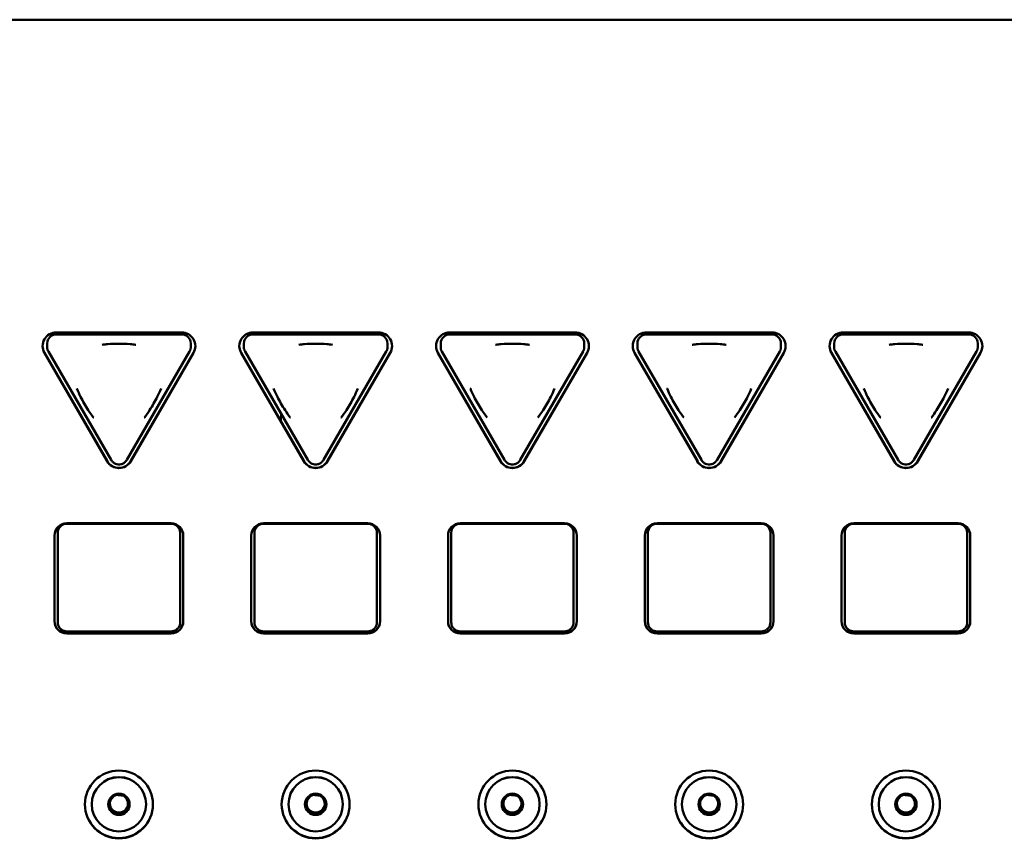
# Model space of a CAD drawing. Units: millimetres. Extents: x 0 to 2970, y 0 to 2100.
# Drawn here: x 781 to 890, y 1502 to 1592 of the extents above; entities that cross this region are included whole.
import ezdxf

# ---------------------------------------------------------------- set-up
doc = ezdxf.new("R2010")
doc.units = ezdxf.units.MM
doc.header["$LTSCALE"] = 5
doc.layers.add('Visible (ISO)', color=7, linetype='Continuous', lineweight=50)

msp = doc.modelspace()

# ---------------------------------------------------------------- linework, layer by layer
at = {"layer": 'Visible (ISO)'}
for p, q in [((126.97, 1592.14), (1077.97, 1592.14)), ((785.46, 1557.63), (799.29, 1557.63)), ((785.46, 1557.42), (799.29, 1557.42)), ((807.16, 1557.63), (820.99, 1557.63)), ((807.16, 1557.42), (820.99, 1557.42)), ((828.86, 1557.63), (842.69, 1557.63)), ((828.86, 1557.42), (842.69, 1557.42)), ((850.56, 1557.63), (864.39, 1557.63)), ((850.56, 1557.42), (864.39, 1557.42)), ((872.26, 1557.63), (886.09, 1557.63)), ((872.26, 1557.42), (886.09, 1557.42)), ((784.46, 1556.42), (784.46, 1556.02)), ((800.29, 1556.42), (800.29, 1556.02)), ((806.16, 1556.42), (806.16, 1556.02)), ((821.99, 1556.42), (821.99, 1556.02)), ((827.86, 1556.42), (827.86, 1556.02)), ((843.69, 1556.42), (843.69, 1556.02)), ((849.56, 1556.42), (849.56, 1556.02)), ((865.39, 1556.42), (865.39, 1556.02)), ((871.26, 1556.42), (871.26, 1556.02)), ((887.09, 1556.42), (887.09, 1556.02)), ((784.15, 1555.4), (791.07, 1543.45)), ((791.07, 1543.45), (784.15, 1555.4)), ((784.15, 1555.4), (791.07, 1543.45)), ((791.07, 1543.42), (784.15, 1555.37)), ((784.59, 1555.52), (791.51, 1543.56)), ((793.24, 1543.56), (800.16, 1555.52)), ((793.68, 1543.45), (800.6, 1555.4)), ((800.6, 1555.4), (793.68, 1543.45)), ((793.68, 1543.45), (800.6, 1555.4)), ((800.6, 1555.37), (793.68, 1543.42)), ((805.85, 1555.4), (812.77, 1543.45)), ((812.77, 1543.45), (805.85, 1555.4)), ((805.85, 1555.4), (812.77, 1543.45)), ((812.77, 1543.42), (805.85, 1555.37)), ((806.29, 1555.52), (813.21, 1543.56)), ((814.94, 1543.56), (821.86, 1555.52)), ((815.38, 1543.45), (822.3, 1555.4)), ((822.3, 1555.4), (815.38, 1543.45)), ((815.38, 1543.45), (822.3, 1555.4)), ((822.3, 1555.37), (815.38, 1543.42)), ((827.55, 1555.4), (834.47, 1543.45)), ((834.47, 1543.45), (827.55, 1555.4)), ((827.55, 1555.4), (834.47, 1543.45)), ((834.47, 1543.42), (827.55, 1555.37)), ((827.99, 1555.52), (834.91, 1543.56)), ((836.64, 1543.56), (843.56, 1555.52)), ((837.08, 1543.45), (844, 1555.4)), ((844, 1555.4), (837.08, 1543.45)), ((837.08, 1543.45), (844, 1555.4)), ((844, 1555.37), (837.08, 1543.42)), ((849.25, 1555.4), (856.17, 1543.45)), ((856.17, 1543.45), (849.25, 1555.4)), ((849.25, 1555.4), (856.17, 1543.45)), ((856.17, 1543.42), (849.25, 1555.37)), ((849.69, 1555.52), (856.61, 1543.56)), ((858.34, 1543.56), (865.26, 1555.52)), ((858.78, 1543.45), (865.7, 1555.4)), ((865.7, 1555.4), (858.78, 1543.45)), ((858.78, 1543.45), (865.7, 1555.4)), ((865.7, 1555.37), (858.78, 1543.42)), ((870.95, 1555.4), (877.87, 1543.45)), ((877.87, 1543.45), (870.95, 1555.4)), ((870.95, 1555.4), (877.87, 1543.45)), ((877.87, 1543.42), (870.95, 1555.37)), ((871.39, 1555.52), (878.31, 1543.56)), ((880.04, 1543.56), (886.96, 1555.52)), ((880.48, 1543.45), (887.4, 1555.4)), ((887.4, 1555.4), (880.48, 1543.45)), ((880.48, 1543.45), (887.4, 1555.4)), ((887.4, 1555.37), (880.48, 1543.42)), ((786.62, 1536.58), (798.12, 1536.58)), ((786.62, 1536.53), (798.12, 1536.53)), ((808.32, 1536.58), (819.82, 1536.58)), ((808.32, 1536.53), (819.82, 1536.53)), ((809.78, 1536.53), (809.78, 1536.58)), ((830.02, 1536.58), (841.52, 1536.58)), ((830.02, 1536.53), (841.52, 1536.53)), ((851.72, 1536.58), (863.22, 1536.58)), ((851.72, 1536.53), (863.22, 1536.53)), ((873.42, 1536.58), (884.92, 1536.58)), ((873.42, 1536.53), (884.92, 1536.53)), ((785.27, 1525.76), (785.27, 1535.23)), ((785.62, 1535.53), (785.62, 1535.12)), ((785.62, 1535.12), (785.62, 1534.7)), ((785.62, 1534.7), (785.62, 1526.07)), ((799.12, 1535.12), (799.12, 1535.53)), ((799.12, 1534.7), (799.12, 1535.12)), ((799.12, 1526.07), (799.12, 1534.7)), ((799.47, 1535.23), (799.47, 1525.76)), ((806.97, 1525.76), (806.97, 1535.23)), ((807.32, 1535.53), (807.32, 1535.12)), ((807.32, 1535.12), (807.32, 1534.7)), ((807.32, 1534.7), (807.32, 1526.07)), ((820.82, 1535.12), (820.82, 1535.53)), ((820.82, 1534.7), (820.82, 1535.12)), ((820.82, 1526.07), (820.82, 1534.7)), ((821.17, 1535.23), (821.17, 1525.76)), ((828.67, 1525.76), (828.67, 1535.23)), ((829.02, 1535.53), (829.02, 1535.12)), ((829.02, 1535.12), (829.02, 1534.7)), ((829.02, 1534.7), (829.02, 1526.07)), ((842.52, 1535.12), (842.52, 1535.53)), ((842.52, 1534.7), (842.52, 1535.12)), ((842.52, 1526.07), (842.52, 1534.7)), ((842.87, 1535.23), (842.87, 1525.76)), ((850.37, 1525.76), (850.37, 1535.23)), ((850.72, 1535.53), (850.72, 1535.12)), ((850.72, 1535.12), (850.72, 1534.7)), ((850.72, 1534.7), (850.72, 1526.07)), ((864.22, 1535.12), (864.22, 1535.53)), ((864.22, 1534.7), (864.22, 1535.12)), ((864.22, 1526.07), (864.22, 1534.7)), ((864.57, 1535.23), (864.57, 1525.76)), ((872.07, 1525.76), (872.07, 1535.23)), ((872.42, 1535.53), (872.42, 1535.12)), ((872.42, 1535.12), (872.42, 1534.7)), ((872.42, 1534.7), (872.42, 1526.07)), ((885.92, 1535.12), (885.92, 1535.53)), ((885.92, 1534.7), (885.92, 1535.12)), ((885.92, 1526.07), (885.92, 1534.7)), ((886.27, 1535.23), (886.27, 1525.76)), ((785.62, 1526.07), (785.62, 1525.65)), ((799.12, 1525.65), (799.12, 1526.07)), ((807.32, 1526.07), (807.32, 1525.65)), ((820.82, 1525.65), (820.82, 1526.07)), ((829.02, 1526.07), (829.02, 1525.65)), ((842.52, 1525.65), (842.52, 1526.07)), ((850.72, 1526.07), (850.72, 1525.65)), ((864.22, 1525.65), (864.22, 1526.07)), ((872.42, 1526.07), (872.42, 1525.65)), ((885.92, 1525.65), (885.92, 1526.07)), ((798.12, 1524.65), (786.62, 1524.65)), ((786.62, 1524.44), (798.12, 1524.44)), ((786.62, 1524.43), (798.12, 1524.43)), ((798.12, 1524.43), (786.62, 1524.43)), ((798.12, 1524.41), (786.62, 1524.41)), ((819.82, 1524.65), (808.32, 1524.65)), ((808.32, 1524.44), (819.82, 1524.44)), ((808.32, 1524.43), (819.82, 1524.43)), ((819.82, 1524.43), (808.32, 1524.43)), ((819.82, 1524.41), (808.32, 1524.41)), ((841.52, 1524.65), (830.02, 1524.65)), ((830.02, 1524.44), (841.52, 1524.44)), ((830.02, 1524.43), (841.52, 1524.43)), ((841.52, 1524.43), (830.02, 1524.43)), ((841.52, 1524.41), (830.02, 1524.41)), ((863.22, 1524.65), (851.72, 1524.65)), ((851.72, 1524.44), (863.22, 1524.44)), ((851.72, 1524.43), (863.22, 1524.43)), ((863.22, 1524.43), (851.72, 1524.43)), ((863.22, 1524.41), (851.72, 1524.41)), ((884.92, 1524.65), (873.42, 1524.65)), ((873.42, 1524.44), (884.92, 1524.44)), ((873.42, 1524.43), (884.92, 1524.43)), ((884.92, 1524.43), (873.42, 1524.43)), ((884.92, 1524.41), (873.42, 1524.41)), ((789.37, 1505.57), (789.37, 1505.58)), ((791.25, 1505.74), (791.45, 1505.26)), ((791.45, 1505.26), (791.67, 1504.73)), ((793.17, 1505.05), (793.5, 1505.48)), ((795.37, 1505.57), (795.37, 1505.58)), ((811.07, 1505.57), (811.07, 1505.58)), ((812.95, 1505.74), (813.15, 1505.26)), ((813.15, 1505.26), (813.37, 1504.73)), ((814.87, 1505.05), (815.2, 1505.48)), ((817.07, 1505.57), (817.07, 1505.58)), ((832.77, 1505.57), (832.77, 1505.58)), ((834.65, 1505.74), (834.85, 1505.26)), ((834.85, 1505.26), (835.07, 1504.73)), ((836.57, 1505.05), (836.9, 1505.48)), ((838.77, 1505.57), (838.77, 1505.58)), ((854.47, 1505.57), (854.47, 1505.58)), ((856.35, 1505.74), (856.55, 1505.26)), ((856.55, 1505.26), (856.77, 1504.73)), ((858.27, 1505.05), (858.6, 1505.48)), ((860.47, 1505.57), (860.47, 1505.58)), ((876.17, 1505.57), (876.17, 1505.58)), ((878.05, 1505.74), (878.25, 1505.26)), ((878.25, 1505.26), (878.47, 1504.73)), ((879.97, 1505.05), (880.3, 1505.48)), ((882.17, 1505.57), (882.17, 1505.58)), ((791.67, 1504.73), (792.25, 1504.66)), ((791.67, 1504.65), (791.67, 1504.73)), ((792.25, 1504.66), (792.82, 1504.59)), ((792.82, 1504.59), (793.17, 1505.05)), ((792.82, 1504.51), (792.82, 1504.59)), ((813.37, 1504.73), (813.95, 1504.66)), ((813.37, 1504.65), (813.37, 1504.73)), ((813.95, 1504.66), (814.52, 1504.59)), ((814.52, 1504.59), (814.87, 1505.05)), ((814.52, 1504.51), (814.52, 1504.59)), ((835.07, 1504.73), (835.65, 1504.66)), ((835.07, 1504.65), (835.07, 1504.73)), ((835.65, 1504.66), (836.22, 1504.59)), ((836.22, 1504.59), (836.57, 1505.05)), ((836.22, 1504.51), (836.22, 1504.59)), ((856.77, 1504.73), (857.35, 1504.66)), ((856.77, 1504.65), (856.77, 1504.73)), ((857.35, 1504.66), (857.92, 1504.59)), ((857.92, 1504.59), (858.27, 1505.05)), ((857.92, 1504.51), (857.92, 1504.59)), ((878.47, 1504.73), (879.05, 1504.66)), ((878.47, 1504.65), (878.47, 1504.73)), ((879.05, 1504.66), (879.62, 1504.59)), ((879.62, 1504.59), (879.97, 1505.05)), ((879.62, 1504.51), (879.62, 1504.59))]:
    msp.add_line(p, q, dxfattribs=at)
for centre, major_axis, start_param, end_param in [((785.46, 1556.13), (-1.51, 0), 4.712389, 6.806784), ((785.46, 1556.42), (-1, 0), 4.712389, 6.283185), ((792.37, 1552.67), (4.88, 0), 1.349698, 1.791895), ((792.37, 1552.63), (4.88, 0), 1.393157, 1.748436), ((792.37, 1552.59), (-4.88, 0), 4.592902, 4.831876), ((799.29, 1556.13), (1.51, 0), 5.759587, 7.853982), ((799.29, 1556.42), (1, 0), 0, 1.570796), ((807.16, 1556.13), (-1.51, 0), 4.712389, 6.806784), ((807.16, 1556.42), (-1, 0), 4.712389, 6.283185), ((814.07, 1552.67), (4.88, 0), 1.349698, 1.791895), ((814.07, 1552.63), (4.88, 0), 1.393157, 1.748436), ((814.07, 1552.59), (-4.88, 0), 4.592902, 4.831876), ((820.99, 1556.13), (1.51, 0), 5.759587, 7.853982), ((820.99, 1556.42), (1, 0), 0, 1.570796), ((828.86, 1556.13), (-1.51, 0), 4.712389, 6.806784), ((828.86, 1556.42), (-1, 0), 4.712389, 6.283185), ((835.77, 1552.67), (4.88, 0), 1.349698, 1.791895), ((835.77, 1552.63), (4.88, 0), 1.393157, 1.748436), ((835.77, 1552.59), (-4.88, 0), 4.592902, 4.831876), ((842.69, 1556.13), (1.51, 0), 5.759587, 7.853982), ((842.69, 1556.42), (1, 0), 0, 1.570796), ((850.56, 1556.13), (-1.51, 0), 4.712389, 6.806784), ((850.56, 1556.42), (-1, 0), 4.712389, 6.283185), ((857.47, 1552.67), (4.88, 0), 1.349698, 1.791895), ((857.47, 1552.63), (4.88, 0), 1.393157, 1.748436), ((857.47, 1552.59), (-4.88, 0), 4.592902, 4.831876), ((864.39, 1556.13), (1.51, 0), 5.759587, 7.853982), ((864.39, 1556.42), (1, 0), 0, 1.570796), ((872.26, 1556.13), (-1.51, 0), 4.712389, 6.806784), ((872.26, 1556.42), (-1, 0), 4.712389, 6.283185), ((879.17, 1552.67), (4.88, 0), 1.349698, 1.791895), ((879.17, 1552.63), (4.88, 0), 1.393157, 1.748436), ((879.17, 1552.59), (-4.88, 0), 4.592902, 4.831876), ((886.09, 1556.13), (1.51, 0), 5.759587, 7.853982), ((886.09, 1556.42), (1, 0), 0, 1.570796), ((785.46, 1556.15), (-1.51, 0), 0.008706, 0.523599), ((785.46, 1556.15), (-1.51, 0), 0.008706, 0.523599), ((785.46, 1556.15), (-1.51, 0), 0.008938, 0.523599), ((799.29, 1556.15), (1.51, 0), 5.759587, 6.274479), ((799.29, 1556.15), (1.51, 0), 5.759587, 6.274479), ((799.29, 1556.15), (1.51, 0), 5.759587, 6.274247), ((807.16, 1556.15), (-1.51, 0), 0.008706, 0.523599), ((807.16, 1556.15), (-1.51, 0), 0.008706, 0.523599), ((807.16, 1556.15), (-1.51, 0), 0.008938, 0.523599), ((820.99, 1556.15), (1.51, 0), 5.759587, 6.274479), ((820.99, 1556.15), (1.51, 0), 5.759587, 6.274479), ((820.99, 1556.15), (1.51, 0), 5.759587, 6.274247), ((828.86, 1556.15), (-1.51, 0), 0.008706, 0.523599), ((828.86, 1556.15), (-1.51, 0), 0.008706, 0.523599), ((828.86, 1556.15), (-1.51, 0), 0.008938, 0.523599), ((842.69, 1556.15), (1.51, 0), 5.759587, 6.274479), ((842.69, 1556.15), (1.51, 0), 5.759587, 6.274479), ((842.69, 1556.15), (1.51, 0), 5.759587, 6.274247), ((850.56, 1556.15), (-1.51, 0), 0.008706, 0.523599), ((850.56, 1556.15), (-1.51, 0), 0.008706, 0.523599), ((850.56, 1556.15), (-1.51, 0), 0.008938, 0.523599), ((864.39, 1556.15), (1.51, 0), 5.759587, 6.274479), ((864.39, 1556.15), (1.51, 0), 5.759587, 6.274479), ((864.39, 1556.15), (1.51, 0), 5.759587, 6.274247), ((872.26, 1556.15), (-1.51, 0), 0.008706, 0.523599), ((872.26, 1556.15), (-1.51, 0), 0.008706, 0.523599), ((872.26, 1556.15), (-1.51, 0), 0.008938, 0.523599), ((886.09, 1556.15), (1.51, 0), 5.759587, 6.274479), ((886.09, 1556.15), (1.51, 0), 5.759587, 6.274479), ((886.09, 1556.15), (1.51, 0), 5.759587, 6.274247), ((792.37, 1544.2), (1.51, 0), 3.665191, 5.759587), ((792.37, 1544.2), (-1.51, 0), 0.523599, 2.617994), ((792.37, 1544.2), (1.51, 0), 3.665191, 5.759587), ((792.37, 1544.17), (-1.51, 0), 0.523599, 2.617994), ((814.07, 1544.2), (1.51, 0), 3.665191, 5.759587), ((814.07, 1544.2), (-1.51, 0), 0.523599, 2.617994), ((814.07, 1544.2), (1.51, 0), 3.665191, 5.759587), ((814.07, 1544.17), (-1.51, 0), 0.523599, 2.617994), ((835.77, 1544.2), (1.51, 0), 3.665191, 5.759587), ((835.77, 1544.2), (-1.51, 0), 0.523599, 2.617994), ((835.77, 1544.2), (1.51, 0), 3.665191, 5.759587), ((835.77, 1544.17), (-1.51, 0), 0.523599, 2.617994), ((857.47, 1544.2), (1.51, 0), 3.665191, 5.759587), ((857.47, 1544.2), (-1.51, 0), 0.523599, 2.617994), ((857.47, 1544.2), (1.51, 0), 3.665191, 5.759587), ((857.47, 1544.17), (-1.51, 0), 0.523599, 2.617994), ((879.17, 1544.2), (1.51, 0), 3.665191, 5.759587), ((879.17, 1544.2), (-1.51, 0), 0.523599, 2.617994), ((879.17, 1544.2), (1.51, 0), 3.665191, 5.759587), ((879.17, 1544.17), (-1.51, 0), 0.523599, 2.617994), ((786.62, 1535.23), (-1.35, 0), 4.712389, 6.283185), ((786.62, 1535.53), (-1, 0), 4.712389, 6.283185), ((798.12, 1535.23), (1.35, 0), 0, 1.570796), ((798.12, 1535.53), (1, 0), 0, 1.570796), ((808.32, 1535.23), (-1.35, 0), 4.712389, 6.283185), ((808.32, 1535.53), (-1, 0), 4.712389, 6.283185), ((819.82, 1535.23), (1.35, 0), 0, 1.570796), ((819.82, 1535.53), (1, 0), 0, 1.570796), ((830.02, 1535.23), (-1.35, 0), 4.712389, 6.283185), ((830.02, 1535.53), (-1, 0), 4.712389, 6.283185), ((841.52, 1535.23), (1.35, 0), 0, 1.570796), ((841.52, 1535.53), (1, 0), 0, 1.570796), ((851.72, 1535.23), (-1.35, 0), 4.712389, 6.283185), ((851.72, 1535.53), (-1, 0), 4.712389, 6.283185), ((863.22, 1535.23), (1.35, 0), 0, 1.570796), ((863.22, 1535.53), (1, 0), 0, 1.570796), ((873.42, 1535.23), (-1.35, 0), 4.712389, 6.283185), ((873.42, 1535.53), (-1, 0), 4.712389, 6.283185), ((884.92, 1535.23), (1.35, 0), 0, 1.570796), ((884.92, 1535.53), (1, 0), 0, 1.570796), ((786.62, 1525.78), (-1.35, 0), 0, 1.570796), ((786.62, 1525.78), (-1.35, 0), 0, 1.570796), ((786.62, 1525.78), (-1.35, 0), 0, 1.570796), ((786.62, 1525.76), (-1.35, 0), 0, 1.570796), ((798.12, 1525.78), (1.35, 0), 4.712389, 6.283185), ((798.12, 1525.78), (1.35, 0), 4.712389, 6.283185), ((798.12, 1525.78), (1.35, 0), 4.712389, 6.283185), ((798.12, 1525.76), (1.35, 0), 4.712389, 6.283185), ((808.32, 1525.78), (-1.35, 0), 0, 1.570796), ((808.32, 1525.78), (-1.35, 0), 0, 1.570796), ((808.32, 1525.78), (-1.35, 0), 0, 1.570796), ((808.32, 1525.76), (-1.35, 0), 0, 1.570796), ((819.82, 1525.78), (1.35, 0), 4.712389, 6.283185), ((819.82, 1525.78), (1.35, 0), 4.712389, 6.283185), ((819.82, 1525.78), (1.35, 0), 4.712389, 6.283185), ((819.82, 1525.76), (1.35, 0), 4.712389, 6.283185), ((830.02, 1525.78), (-1.35, 0), 0, 1.570796), ((830.02, 1525.78), (-1.35, 0), 0, 1.570796), ((830.02, 1525.78), (-1.35, 0), 0, 1.570796), ((830.02, 1525.76), (-1.35, 0), 0, 1.570796), ((841.52, 1525.78), (1.35, 0), 4.712389, 6.283185), ((841.52, 1525.78), (1.35, 0), 4.712389, 6.283185), ((841.52, 1525.78), (1.35, 0), 4.712389, 6.283185), ((841.52, 1525.76), (1.35, 0), 4.712389, 6.283185), ((851.72, 1525.78), (-1.35, 0), 0, 1.570796), ((851.72, 1525.78), (-1.35, 0), 0, 1.570796), ((851.72, 1525.78), (-1.35, 0), 0, 1.570796), ((851.72, 1525.76), (-1.35, 0), 0, 1.570796), ((863.22, 1525.78), (1.35, 0), 4.712389, 6.283185), ((863.22, 1525.78), (1.35, 0), 4.712389, 6.283185), ((863.22, 1525.78), (1.35, 0), 4.712389, 6.283185), ((863.22, 1525.76), (1.35, 0), 4.712389, 6.283185), ((873.42, 1525.78), (-1.35, 0), 0, 1.570796), ((873.42, 1525.78), (-1.35, 0), 0, 1.570796), ((873.42, 1525.78), (-1.35, 0), 0, 1.570796), ((873.42, 1525.76), (-1.35, 0), 0, 1.570796), ((884.92, 1525.78), (1.35, 0), 4.712389, 6.283185), ((884.92, 1525.78), (1.35, 0), 4.712389, 6.283185), ((884.92, 1525.78), (1.35, 0), 4.712389, 6.283185), ((884.92, 1525.76), (1.35, 0), 4.712389, 6.283185), ((792.37, 1505.58), (-3, 0), 3.141593, 6.283185), ((814.07, 1505.58), (-3, 0), 3.141593, 6.283185), ((835.77, 1505.58), (-3, 0), 3.141593, 6.283185), ((857.47, 1505.58), (-3, 0), 3.141593, 6.283185), ((879.17, 1505.58), (-3, 0), 3.141593, 6.283185), ((792.37, 1505.65), (1, 0), 1.828383, 2.19544), ((792.37, 1505.65), (1, 0), 0.633407, 1.06308), ((814.07, 1505.65), (1, 0), 1.828383, 2.19544), ((814.07, 1505.65), (1, 0), 0.633407, 1.06308), ((835.77, 1505.65), (1, 0), 1.828383, 2.19544), ((835.77, 1505.65), (1, 0), 0.633407, 1.06308), ((857.47, 1505.65), (1, 0), 1.828383, 2.19544), ((857.47, 1505.65), (1, 0), 0.633407, 1.06308), ((879.17, 1505.65), (1, 0), 1.828383, 2.19544), ((879.17, 1505.65), (1, 0), 0.633407, 1.06308), ((792.37, 1505.58), (-3.75, 0), 0.003496, 3.138096), ((792.37, 1505.58), (-3.75, 0), 0.00359, 3.138003), ((792.37, 1505.58), (3.75, 0), 3.145089, 6.279689), ((792.37, 1505.65), (-1, 0), 5.925948, 6.681087), ((792.37, 1505.65), (-1, 0), 0.397902, 1.445099), ((792.37, 1505.65), (1, 0), 5.63389, 6.449095), ((814.07, 1505.58), (-3.75, 0), 0.003496, 3.138096), ((814.07, 1505.58), (-3.75, 0), 0.00359, 3.138003), ((814.07, 1505.58), (3.75, 0), 3.145089, 6.279689), ((814.07, 1505.65), (-1, 0), 5.925948, 6.681087), ((814.07, 1505.65), (-1, 0), 0.397902, 1.445099), ((814.07, 1505.65), (1, 0), 5.63389, 6.449095), ((835.77, 1505.58), (-3.75, 0), 0.003496, 3.138096), ((835.77, 1505.58), (-3.75, 0), 0.00359, 3.138003), ((835.77, 1505.58), (3.75, 0), 3.145089, 6.279689), ((835.77, 1505.65), (-1, 0), 5.925948, 6.681087), ((835.77, 1505.65), (-1, 0), 0.397902, 1.445099), ((835.77, 1505.65), (1, 0), 5.63389, 6.449095), ((857.47, 1505.58), (-3.75, 0), 0.003496, 3.138096), ((857.47, 1505.58), (-3.75, 0), 0.00359, 3.138003), ((857.47, 1505.58), (3.75, 0), 3.145089, 6.279689), ((857.47, 1505.65), (-1, 0), 5.925948, 6.681087), ((857.47, 1505.65), (-1, 0), 0.397902, 1.445099), ((857.47, 1505.65), (1, 0), 5.63389, 6.449095), ((879.17, 1505.58), (-3.75, 0), 0.003496, 3.138096), ((879.17, 1505.58), (-3.75, 0), 0.00359, 3.138003), ((879.17, 1505.58), (3.75, 0), 3.145089, 6.279689), ((879.17, 1505.65), (-1, 0), 5.925948, 6.681087), ((879.17, 1505.65), (-1, 0), 0.397902, 1.445099), ((879.17, 1505.65), (1, 0), 5.63389, 6.449095), ((792.37, 1505.65), (-1, 0), 1.445099, 2.492297), ((814.07, 1505.65), (-1, 0), 1.445099, 2.492297), ((835.77, 1505.65), (-1, 0), 1.445099, 2.492297), ((857.47, 1505.65), (-1, 0), 1.445099, 2.492297), ((879.17, 1505.65), (-1, 0), 1.445099, 2.492297)]:
    msp.add_ellipse(centre, major_axis=major_axis, ratio=0.997564, start_param=start_param, end_param=end_param, dxfattribs=at)
for centre, major_axis in [((792.37, 1505.55), (-3.75, 0)), ((792.37, 1505.57), (3, 0)), ((814.07, 1505.55), (-3.75, 0)), ((814.07, 1505.57), (3, 0)), ((835.77, 1505.55), (-3.75, 0)), ((835.77, 1505.57), (3, 0)), ((857.47, 1505.55), (-3.75, 0)), ((857.47, 1505.57), (3, 0)), ((879.17, 1505.55), (-3.75, 0)), ((879.17, 1505.57), (3, 0)), ((792.37, 1505.57), (1.18, 0)), ((814.07, 1505.57), (1.18, 0)), ((835.77, 1505.57), (1.18, 0)), ((857.47, 1505.57), (1.18, 0)), ((879.17, 1505.57), (1.18, 0))]:
    msp.add_ellipse(centre, major_axis=major_axis, ratio=0.997564, dxfattribs=at)
for points in [[(810.61, 1557.42), (810.62, 1557.49), (810.62, 1557.56), (810.62, 1557.63)], [(810.23, 1547.83), (810.24, 1548.11), (810.25, 1548.38), (810.26, 1548.65)], [(809.3, 1524.44), (809.3, 1524.51), (809.3, 1524.58), (809.31, 1524.65)]]:
    msp.add_open_spline(points, degree=3, dxfattribs=at)
for points, knots in [([(794.24, 1556.27), (794.23, 1556.27), (794.22, 1556.27), (794.01, 1556.3), (793.8, 1556.32), (793.19, 1556.37), (792.78, 1556.39), (791.96, 1556.39), (791.55, 1556.37), (790.94, 1556.32), (790.74, 1556.3), (790.52, 1556.27), (790.52, 1556.27), (790.51, 1556.27)], [-0.0021172, -0.0021172, -0.0021172, -0.0021172, 0, 0, 0.0620756, 0.0620756, 0.1843752, 0.1843752, 0.3066749, 0.3066749, 0.3687505, 0.3687505, 0.3708677, 0.3708677, 0.3708677, 0.3708677]), ([(815.94, 1556.27), (815.93, 1556.27), (815.92, 1556.27), (815.71, 1556.3), (815.5, 1556.32), (814.89, 1556.37), (814.48, 1556.39), (813.66, 1556.39), (813.25, 1556.37), (812.64, 1556.32), (812.44, 1556.3), (812.22, 1556.27), (812.22, 1556.27), (812.21, 1556.27)], [-0.0021172, -0.0021172, -0.0021172, -0.0021172, 0, 0, 0.0620756, 0.0620756, 0.1843752, 0.1843752, 0.3066749, 0.3066749, 0.3687505, 0.3687505, 0.3708677, 0.3708677, 0.3708677, 0.3708677]), ([(837.64, 1556.27), (837.63, 1556.27), (837.62, 1556.27), (837.41, 1556.3), (837.2, 1556.32), (836.59, 1556.37), (836.18, 1556.39), (835.36, 1556.39), (834.95, 1556.37), (834.34, 1556.32), (834.14, 1556.3), (833.92, 1556.27), (833.92, 1556.27), (833.91, 1556.27)], [-0.0021172, -0.0021172, -0.0021172, -0.0021172, 0, 0, 0.0620756, 0.0620756, 0.1843752, 0.1843752, 0.3066749, 0.3066749, 0.3687505, 0.3687505, 0.3708677, 0.3708677, 0.3708677, 0.3708677]), ([(859.34, 1556.27), (859.33, 1556.27), (859.32, 1556.27), (859.11, 1556.3), (858.9, 1556.32), (858.29, 1556.37), (857.88, 1556.39), (857.06, 1556.39), (856.65, 1556.37), (856.04, 1556.32), (855.84, 1556.3), (855.62, 1556.27), (855.62, 1556.27), (855.61, 1556.27)], [-0.0021172, -0.0021172, -0.0021172, -0.0021172, 0, 0, 0.0620756, 0.0620756, 0.1843752, 0.1843752, 0.3066749, 0.3066749, 0.3687505, 0.3687505, 0.3708677, 0.3708677, 0.3708677, 0.3708677]), ([(881.04, 1556.27), (881.03, 1556.27), (881.02, 1556.27), (880.81, 1556.3), (880.6, 1556.32), (879.99, 1556.37), (879.58, 1556.39), (878.76, 1556.39), (878.35, 1556.37), (877.74, 1556.32), (877.54, 1556.3), (877.32, 1556.27), (877.32, 1556.27), (877.31, 1556.27)], [-0.0021172, -0.0021172, -0.0021172, -0.0021172, 0, 0, 0.0620756, 0.0620756, 0.1843752, 0.1843752, 0.3066749, 0.3066749, 0.3687505, 0.3687505, 0.3708677, 0.3708677, 0.3708677, 0.3708677]), ([(784.46, 1556.02), (784.46, 1555.98), (784.46, 1555.95), (784.46, 1555.88), (784.47, 1555.84), (784.48, 1555.77), (784.49, 1555.74), (784.52, 1555.67), (784.53, 1555.64), (784.56, 1555.58), (784.57, 1555.55), (784.59, 1555.52)], [0, 0, 0, 0, 0.1047198, 0.1047198, 0.2094395, 0.2094395, 0.3141593, 0.3141593, 0.418879, 0.418879, 0.5235988, 0.5235988, 0.5235988, 0.5235988]), ([(800.16, 1555.52), (800.17, 1555.55), (800.19, 1555.58), (800.22, 1555.64), (800.23, 1555.67), (800.25, 1555.74), (800.26, 1555.77), (800.28, 1555.84), (800.28, 1555.88), (800.29, 1555.95), (800.29, 1555.98), (800.29, 1556.02)], [2.6179939, 2.6179939, 2.6179939, 2.6179939, 2.7227136, 2.7227136, 2.8274334, 2.8274334, 2.9321531, 2.9321531, 3.0368729, 3.0368729, 3.1415927, 3.1415927, 3.1415927, 3.1415927]), ([(806.16, 1556.02), (806.16, 1555.98), (806.16, 1555.95), (806.16, 1555.88), (806.17, 1555.84), (806.18, 1555.77), (806.19, 1555.74), (806.22, 1555.67), (806.23, 1555.64), (806.26, 1555.58), (806.27, 1555.55), (806.29, 1555.52)], [0, 0, 0, 0, 0.1047198, 0.1047198, 0.2094395, 0.2094395, 0.3141593, 0.3141593, 0.418879, 0.418879, 0.5235988, 0.5235988, 0.5235988, 0.5235988]), ([(821.86, 1555.52), (821.87, 1555.55), (821.89, 1555.58), (821.92, 1555.64), (821.93, 1555.67), (821.95, 1555.74), (821.96, 1555.77), (821.98, 1555.84), (821.98, 1555.88), (821.99, 1555.95), (821.99, 1555.98), (821.99, 1556.02)], [2.6179939, 2.6179939, 2.6179939, 2.6179939, 2.7227136, 2.7227136, 2.8274334, 2.8274334, 2.9321531, 2.9321531, 3.0368729, 3.0368729, 3.1415927, 3.1415927, 3.1415927, 3.1415927]), ([(827.86, 1556.02), (827.86, 1555.98), (827.86, 1555.95), (827.86, 1555.88), (827.87, 1555.84), (827.88, 1555.77), (827.89, 1555.74), (827.92, 1555.67), (827.93, 1555.64), (827.96, 1555.58), (827.97, 1555.55), (827.99, 1555.52)], [0, 0, 0, 0, 0.1047198, 0.1047198, 0.2094395, 0.2094395, 0.3141593, 0.3141593, 0.418879, 0.418879, 0.5235988, 0.5235988, 0.5235988, 0.5235988]), ([(843.56, 1555.52), (843.57, 1555.55), (843.59, 1555.58), (843.62, 1555.64), (843.63, 1555.67), (843.65, 1555.74), (843.66, 1555.77), (843.68, 1555.84), (843.68, 1555.88), (843.69, 1555.95), (843.69, 1555.98), (843.69, 1556.02)], [2.6179939, 2.6179939, 2.6179939, 2.6179939, 2.7227136, 2.7227136, 2.8274334, 2.8274334, 2.9321531, 2.9321531, 3.0368729, 3.0368729, 3.1415927, 3.1415927, 3.1415927, 3.1415927]), ([(849.56, 1556.02), (849.56, 1555.98), (849.56, 1555.95), (849.56, 1555.88), (849.57, 1555.84), (849.58, 1555.77), (849.59, 1555.74), (849.62, 1555.67), (849.63, 1555.64), (849.66, 1555.58), (849.67, 1555.55), (849.69, 1555.52)], [0, 0, 0, 0, 0.1047198, 0.1047198, 0.2094395, 0.2094395, 0.3141593, 0.3141593, 0.418879, 0.418879, 0.5235988, 0.5235988, 0.5235988, 0.5235988]), ([(865.26, 1555.52), (865.27, 1555.55), (865.29, 1555.58), (865.32, 1555.64), (865.33, 1555.67), (865.35, 1555.74), (865.36, 1555.77), (865.38, 1555.84), (865.38, 1555.88), (865.39, 1555.95), (865.39, 1555.98), (865.39, 1556.02)], [2.6179939, 2.6179939, 2.6179939, 2.6179939, 2.7227136, 2.7227136, 2.8274334, 2.8274334, 2.9321531, 2.9321531, 3.0368729, 3.0368729, 3.1415927, 3.1415927, 3.1415927, 3.1415927]), ([(871.26, 1556.02), (871.26, 1555.98), (871.26, 1555.95), (871.26, 1555.88), (871.27, 1555.84), (871.28, 1555.77), (871.29, 1555.74), (871.32, 1555.67), (871.33, 1555.64), (871.36, 1555.58), (871.37, 1555.55), (871.39, 1555.52)], [0, 0, 0, 0, 0.1047198, 0.1047198, 0.2094395, 0.2094395, 0.3141593, 0.3141593, 0.418879, 0.418879, 0.5235988, 0.5235988, 0.5235988, 0.5235988]), ([(886.96, 1555.52), (886.97, 1555.55), (886.99, 1555.58), (887.02, 1555.64), (887.03, 1555.67), (887.05, 1555.74), (887.06, 1555.77), (887.08, 1555.84), (887.08, 1555.88), (887.09, 1555.95), (887.09, 1555.98), (887.09, 1556.02)], [2.6179939, 2.6179939, 2.6179939, 2.6179939, 2.7227136, 2.7227136, 2.8274334, 2.8274334, 2.9321531, 2.9321531, 3.0368729, 3.0368729, 3.1415927, 3.1415927, 3.1415927, 3.1415927]), ([(787.72, 1551.45), (787.73, 1551.44), (787.73, 1551.44), (787.86, 1551.12), (788, 1550.82), (788.27, 1550.27), (788.4, 1550.02), (788.69, 1549.53), (788.84, 1549.3), (789.18, 1548.78), (789.37, 1548.51), (789.58, 1548.24), (789.58, 1548.24), (789.59, 1548.23)], [-0.0023537, -0.0023537, -0.0023537, -0.0023537, 0, 0, 0.0994706, 0.0994706, 0.1838809, 0.1838809, 0.2682911, 0.2682911, 0.3677617, 0.3677617, 0.3701155, 0.3701155, 0.3701155, 0.3701155]), ([(795.16, 1548.23), (795.17, 1548.24), (795.17, 1548.24), (795.38, 1548.51), (795.57, 1548.78), (795.91, 1549.3), (796.06, 1549.53), (796.34, 1550.02), (796.48, 1550.27), (796.75, 1550.82), (796.89, 1551.12), (797.02, 1551.44), (797.02, 1551.44), (797.02, 1551.45)], [-0.0023537, -0.0023537, -0.0023537, -0.0023537, 0, 0, 0.0994706, 0.0994706, 0.1838809, 0.1838809, 0.2682911, 0.2682911, 0.3677617, 0.3677617, 0.3701155, 0.3701155, 0.3701155, 0.3701155]), ([(809.42, 1551.45), (809.43, 1551.44), (809.43, 1551.44), (809.56, 1551.12), (809.7, 1550.82), (809.97, 1550.27), (810.1, 1550.02), (810.39, 1549.53), (810.54, 1549.3), (810.88, 1548.78), (811.07, 1548.51), (811.28, 1548.24), (811.28, 1548.24), (811.29, 1548.23)], [-0.0023537, -0.0023537, -0.0023537, -0.0023537, 0, 0, 0.0994706, 0.0994706, 0.1838809, 0.1838809, 0.2682911, 0.2682911, 0.3677617, 0.3677617, 0.3701155, 0.3701155, 0.3701155, 0.3701155]), ([(816.86, 1548.23), (816.87, 1548.24), (816.87, 1548.24), (817.08, 1548.51), (817.27, 1548.78), (817.61, 1549.3), (817.76, 1549.53), (818.04, 1550.02), (818.18, 1550.27), (818.45, 1550.82), (818.59, 1551.12), (818.72, 1551.44), (818.72, 1551.44), (818.72, 1551.45)], [-0.0023537, -0.0023537, -0.0023537, -0.0023537, 0, 0, 0.0994706, 0.0994706, 0.1838809, 0.1838809, 0.2682911, 0.2682911, 0.3677617, 0.3677617, 0.3701155, 0.3701155, 0.3701155, 0.3701155]), ([(831.12, 1551.45), (831.13, 1551.44), (831.13, 1551.44), (831.26, 1551.12), (831.4, 1550.82), (831.67, 1550.27), (831.8, 1550.02), (832.09, 1549.53), (832.24, 1549.3), (832.58, 1548.78), (832.77, 1548.51), (832.98, 1548.24), (832.98, 1548.24), (832.99, 1548.23)], [-0.0023537, -0.0023537, -0.0023537, -0.0023537, 0, 0, 0.0994706, 0.0994706, 0.1838809, 0.1838809, 0.2682911, 0.2682911, 0.3677617, 0.3677617, 0.3701155, 0.3701155, 0.3701155, 0.3701155]), ([(838.56, 1548.23), (838.57, 1548.24), (838.57, 1548.24), (838.78, 1548.51), (838.97, 1548.78), (839.31, 1549.3), (839.46, 1549.53), (839.74, 1550.02), (839.88, 1550.27), (840.15, 1550.82), (840.29, 1551.12), (840.42, 1551.44), (840.42, 1551.44), (840.42, 1551.45)], [-0.0023537, -0.0023537, -0.0023537, -0.0023537, 0, 0, 0.0994706, 0.0994706, 0.1838809, 0.1838809, 0.2682911, 0.2682911, 0.3677617, 0.3677617, 0.3701155, 0.3701155, 0.3701155, 0.3701155]), ([(852.82, 1551.45), (852.83, 1551.44), (852.83, 1551.44), (852.96, 1551.12), (853.1, 1550.82), (853.37, 1550.27), (853.5, 1550.02), (853.79, 1549.53), (853.94, 1549.3), (854.28, 1548.78), (854.47, 1548.51), (854.68, 1548.24), (854.68, 1548.24), (854.69, 1548.23)], [-0.0023537, -0.0023537, -0.0023537, -0.0023537, 0, 0, 0.0994706, 0.0994706, 0.1838809, 0.1838809, 0.2682911, 0.2682911, 0.3677617, 0.3677617, 0.3701155, 0.3701155, 0.3701155, 0.3701155]), ([(860.26, 1548.23), (860.27, 1548.24), (860.27, 1548.24), (860.48, 1548.51), (860.67, 1548.78), (861.01, 1549.3), (861.16, 1549.53), (861.44, 1550.02), (861.58, 1550.27), (861.85, 1550.82), (861.99, 1551.12), (862.12, 1551.44), (862.12, 1551.44), (862.12, 1551.45)], [-0.0023537, -0.0023537, -0.0023537, -0.0023537, 0, 0, 0.0994706, 0.0994706, 0.1838809, 0.1838809, 0.2682911, 0.2682911, 0.3677617, 0.3677617, 0.3701155, 0.3701155, 0.3701155, 0.3701155]), ([(874.52, 1551.45), (874.53, 1551.44), (874.53, 1551.44), (874.66, 1551.12), (874.8, 1550.82), (875.07, 1550.27), (875.2, 1550.02), (875.49, 1549.53), (875.64, 1549.3), (875.98, 1548.78), (876.17, 1548.51), (876.38, 1548.24), (876.38, 1548.24), (876.39, 1548.23)], [-0.0023537, -0.0023537, -0.0023537, -0.0023537, 0, 0, 0.0994706, 0.0994706, 0.1838809, 0.1838809, 0.2682911, 0.2682911, 0.3677617, 0.3677617, 0.3701155, 0.3701155, 0.3701155, 0.3701155]), ([(881.96, 1548.23), (881.97, 1548.24), (881.97, 1548.24), (882.18, 1548.51), (882.37, 1548.78), (882.71, 1549.3), (882.86, 1549.53), (883.14, 1550.02), (883.28, 1550.27), (883.55, 1550.82), (883.69, 1551.12), (883.82, 1551.44), (883.82, 1551.44), (883.82, 1551.45)], [-0.0023537, -0.0023537, -0.0023537, -0.0023537, 0, 0, 0.0994706, 0.0994706, 0.1838809, 0.1838809, 0.2682911, 0.2682911, 0.3677617, 0.3677617, 0.3701155, 0.3701155, 0.3701155, 0.3701155]), ([(791.51, 1543.56), (791.56, 1543.47), (791.63, 1543.39), (791.79, 1543.25), (791.88, 1543.19), (792.08, 1543.1), (792.18, 1543.08), (792.39, 1543.06), (792.5, 1543.07), (792.71, 1543.12), (792.81, 1543.16), (792.99, 1543.27), (793.07, 1543.34), (793.18, 1543.47), (793.21, 1543.51), (793.24, 1543.56)], [0.523599, 0.523599, 0.523599, 0.523599, 0.843245, 0.843245, 1.163328, 1.163328, 1.483816, 1.483816, 1.804516, 1.804516, 2.12515, 2.12515, 2.445468, 2.445468, 2.617994, 2.617994, 2.617994, 2.617994]), ([(813.21, 1543.56), (813.26, 1543.47), (813.33, 1543.39), (813.49, 1543.25), (813.58, 1543.19), (813.78, 1543.1), (813.88, 1543.08), (814.09, 1543.06), (814.2, 1543.07), (814.41, 1543.12), (814.51, 1543.16), (814.69, 1543.27), (814.77, 1543.34), (814.88, 1543.47), (814.91, 1543.51), (814.94, 1543.56)], [0.523599, 0.523599, 0.523599, 0.523599, 0.843245, 0.843245, 1.163328, 1.163328, 1.483816, 1.483816, 1.804516, 1.804516, 2.12515, 2.12515, 2.445468, 2.445468, 2.617994, 2.617994, 2.617994, 2.617994]), ([(834.91, 1543.56), (834.96, 1543.47), (835.03, 1543.39), (835.19, 1543.25), (835.28, 1543.19), (835.48, 1543.1), (835.58, 1543.08), (835.79, 1543.06), (835.9, 1543.07), (836.11, 1543.12), (836.21, 1543.16), (836.39, 1543.27), (836.47, 1543.34), (836.58, 1543.47), (836.61, 1543.51), (836.64, 1543.56)], [0.523599, 0.523599, 0.523599, 0.523599, 0.843245, 0.843245, 1.163328, 1.163328, 1.483816, 1.483816, 1.804516, 1.804516, 2.12515, 2.12515, 2.445468, 2.445468, 2.617994, 2.617994, 2.617994, 2.617994]), ([(856.61, 1543.56), (856.66, 1543.47), (856.73, 1543.39), (856.89, 1543.25), (856.98, 1543.19), (857.18, 1543.1), (857.28, 1543.08), (857.49, 1543.06), (857.6, 1543.07), (857.81, 1543.12), (857.91, 1543.16), (858.09, 1543.27), (858.17, 1543.34), (858.28, 1543.47), (858.31, 1543.51), (858.34, 1543.56)], [0.523599, 0.523599, 0.523599, 0.523599, 0.843245, 0.843245, 1.163328, 1.163328, 1.483816, 1.483816, 1.804516, 1.804516, 2.12515, 2.12515, 2.445468, 2.445468, 2.617994, 2.617994, 2.617994, 2.617994]), ([(878.31, 1543.56), (878.36, 1543.47), (878.43, 1543.39), (878.59, 1543.25), (878.68, 1543.19), (878.88, 1543.1), (878.98, 1543.08), (879.19, 1543.06), (879.3, 1543.07), (879.51, 1543.12), (879.61, 1543.16), (879.79, 1543.27), (879.87, 1543.34), (879.98, 1543.47), (880.01, 1543.51), (880.04, 1543.56)], [0.523599, 0.523599, 0.523599, 0.523599, 0.843245, 0.843245, 1.163328, 1.163328, 1.483816, 1.483816, 1.804516, 1.804516, 2.12515, 2.12515, 2.445468, 2.445468, 2.617994, 2.617994, 2.617994, 2.617994]), ([(786.62, 1524.65), (786.52, 1524.65), (786.41, 1524.66), (786.22, 1524.73), (786.12, 1524.78), (785.95, 1524.9), (785.88, 1524.97), (785.75, 1525.14), (785.7, 1525.24), (785.64, 1525.44), (785.62, 1525.54), (785.62, 1525.65)], [1.570796, 1.570796, 1.570796, 1.570796, 1.884956, 1.884956, 2.199115, 2.199115, 2.513274, 2.513274, 2.827433, 2.827433, 3.141593, 3.141593, 3.141593, 3.141593]), ([(798.12, 1524.65), (798.23, 1524.65), (798.33, 1524.66), (798.53, 1524.73), (798.63, 1524.78), (798.79, 1524.9), (798.87, 1524.97), (798.99, 1525.14), (799.04, 1525.24), (799.11, 1525.44), (799.12, 1525.54), (799.12, 1525.65)], [4.712389, 4.712389, 4.712389, 4.712389, 5.026548, 5.026548, 5.340708, 5.340708, 5.654867, 5.654867, 5.969026, 5.969026, 6.283185, 6.283185, 6.283185, 6.283185]), ([(808.32, 1524.65), (808.22, 1524.65), (808.11, 1524.66), (807.92, 1524.73), (807.82, 1524.78), (807.65, 1524.9), (807.58, 1524.97), (807.45, 1525.14), (807.4, 1525.24), (807.34, 1525.44), (807.32, 1525.54), (807.32, 1525.65)], [1.570796, 1.570796, 1.570796, 1.570796, 1.884956, 1.884956, 2.199115, 2.199115, 2.513274, 2.513274, 2.827433, 2.827433, 3.141593, 3.141593, 3.141593, 3.141593]), ([(819.82, 1524.65), (819.93, 1524.65), (820.03, 1524.66), (820.23, 1524.73), (820.33, 1524.78), (820.49, 1524.9), (820.57, 1524.97), (820.69, 1525.14), (820.74, 1525.24), (820.81, 1525.44), (820.82, 1525.54), (820.82, 1525.65)], [4.712389, 4.712389, 4.712389, 4.712389, 5.026548, 5.026548, 5.340708, 5.340708, 5.654867, 5.654867, 5.969026, 5.969026, 6.283185, 6.283185, 6.283185, 6.283185]), ([(830.02, 1524.65), (829.92, 1524.65), (829.81, 1524.66), (829.62, 1524.73), (829.52, 1524.78), (829.35, 1524.9), (829.28, 1524.97), (829.15, 1525.14), (829.1, 1525.24), (829.04, 1525.44), (829.02, 1525.54), (829.02, 1525.65)], [1.570796, 1.570796, 1.570796, 1.570796, 1.884956, 1.884956, 2.199115, 2.199115, 2.513274, 2.513274, 2.827433, 2.827433, 3.141593, 3.141593, 3.141593, 3.141593]), ([(841.52, 1524.65), (841.63, 1524.65), (841.73, 1524.66), (841.93, 1524.73), (842.03, 1524.78), (842.19, 1524.9), (842.27, 1524.97), (842.39, 1525.14), (842.44, 1525.24), (842.51, 1525.44), (842.52, 1525.54), (842.52, 1525.65)], [4.712389, 4.712389, 4.712389, 4.712389, 5.026548, 5.026548, 5.340708, 5.340708, 5.654867, 5.654867, 5.969026, 5.969026, 6.283185, 6.283185, 6.283185, 6.283185]), ([(851.72, 1524.65), (851.62, 1524.65), (851.51, 1524.66), (851.32, 1524.73), (851.22, 1524.78), (851.05, 1524.9), (850.98, 1524.97), (850.85, 1525.14), (850.8, 1525.24), (850.74, 1525.44), (850.72, 1525.54), (850.72, 1525.65)], [1.570796, 1.570796, 1.570796, 1.570796, 1.884956, 1.884956, 2.199115, 2.199115, 2.513274, 2.513274, 2.827433, 2.827433, 3.141593, 3.141593, 3.141593, 3.141593]), ([(863.22, 1524.65), (863.33, 1524.65), (863.43, 1524.66), (863.63, 1524.73), (863.73, 1524.78), (863.89, 1524.9), (863.97, 1524.97), (864.09, 1525.14), (864.14, 1525.24), (864.21, 1525.44), (864.22, 1525.54), (864.22, 1525.65)], [4.712389, 4.712389, 4.712389, 4.712389, 5.026548, 5.026548, 5.340708, 5.340708, 5.654867, 5.654867, 5.969026, 5.969026, 6.283185, 6.283185, 6.283185, 6.283185]), ([(873.42, 1524.65), (873.32, 1524.65), (873.21, 1524.66), (873.02, 1524.73), (872.92, 1524.78), (872.75, 1524.9), (872.68, 1524.97), (872.55, 1525.14), (872.5, 1525.24), (872.44, 1525.44), (872.42, 1525.54), (872.42, 1525.65)], [1.570796, 1.570796, 1.570796, 1.570796, 1.884956, 1.884956, 2.199115, 2.199115, 2.513274, 2.513274, 2.827433, 2.827433, 3.141593, 3.141593, 3.141593, 3.141593]), ([(884.92, 1524.65), (885.03, 1524.65), (885.13, 1524.66), (885.33, 1524.73), (885.43, 1524.78), (885.59, 1524.9), (885.67, 1524.97), (885.79, 1525.14), (885.84, 1525.24), (885.91, 1525.44), (885.92, 1525.54), (885.92, 1525.65)], [4.712389, 4.712389, 4.712389, 4.712389, 5.026548, 5.026548, 5.340708, 5.340708, 5.654867, 5.654867, 5.969026, 5.969026, 6.283185, 6.283185, 6.283185, 6.283185])]:
    msp.add_open_spline(points, degree=3, knots=knots, dxfattribs=at)
for points, weights in [([(791.93, 1506.63), (791.74, 1506.4), (791.58, 1506.18)], [1.00465026204, 1.04036543111, 1]), ([(792.5, 1506.57), (792.23, 1506.6), (791.93, 1506.63)], [1, 1.04036543111, 1.00465026204]), ([(793.07, 1506.49), (792.76, 1506.54), (792.5, 1506.57)], [1.00465026204, 1.04036543111, 1]), ([(793.29, 1505.97), (793.19, 1506.21), (793.07, 1506.49)], [1, 1.04036543111, 1.00465026204]), ([(813.63, 1506.63), (813.44, 1506.4), (813.28, 1506.18)], [1.00465026204, 1.04036543111, 1]), ([(814.2, 1506.57), (813.93, 1506.6), (813.63, 1506.63)], [1, 1.04036543111, 1.00465026204]), ([(814.77, 1506.49), (814.46, 1506.54), (814.2, 1506.57)], [1.00465026204, 1.04036543111, 1]), ([(814.99, 1505.97), (814.89, 1506.21), (814.77, 1506.49)], [1, 1.04036543111, 1.00465026204]), ([(835.33, 1506.63), (835.14, 1506.4), (834.98, 1506.18)], [1.00465026204, 1.04036543111, 1]), ([(835.9, 1506.57), (835.63, 1506.6), (835.33, 1506.63)], [1, 1.04036543111, 1.00465026204]), ([(836.47, 1506.49), (836.16, 1506.54), (835.9, 1506.57)], [1.00465026204, 1.04036543111, 1]), ([(836.69, 1505.97), (836.59, 1506.21), (836.47, 1506.49)], [1, 1.04036543111, 1.00465026204]), ([(857.03, 1506.63), (856.84, 1506.4), (856.68, 1506.18)], [1.00465026204, 1.04036543111, 1]), ([(857.6, 1506.57), (857.33, 1506.6), (857.03, 1506.63)], [1, 1.04036543111, 1.00465026204]), ([(858.17, 1506.49), (857.86, 1506.54), (857.6, 1506.57)], [1.00465026204, 1.04036543111, 1]), ([(858.39, 1505.97), (858.29, 1506.21), (858.17, 1506.49)], [1, 1.04036543111, 1.00465026204]), ([(878.73, 1506.63), (878.54, 1506.4), (878.38, 1506.18)], [1.00465026204, 1.04036543111, 1]), ([(879.3, 1506.57), (879.03, 1506.6), (878.73, 1506.63)], [1, 1.04036543111, 1.00465026204]), ([(879.87, 1506.49), (879.56, 1506.54), (879.3, 1506.57)], [1.00465026204, 1.04036543111, 1]), ([(880.09, 1505.97), (879.99, 1506.21), (879.87, 1506.49)], [1, 1.04036543111, 1.00465026204]), ([(791.58, 1506.18), (791.41, 1505.97), (791.23, 1505.71)], [1, 1.04036543111, 1.00465026204]), ([(791.23, 1505.71), (791.35, 1505.44), (791.45, 1505.19)], [1.00465026204, 1.04036543111, 1]), ([(791.45, 1505.19), (791.56, 1504.95), (791.67, 1504.65)], [1, 1.04036543111, 1.00465026204]), ([(793.17, 1504.98), (793.33, 1505.19), (793.52, 1505.43)], [1, 1.04036543111, 1.00465026204]), ([(793.52, 1505.43), (793.4, 1505.72), (793.29, 1505.97)], [1.00465026204, 1.04036543111, 1]), ([(813.28, 1506.18), (813.11, 1505.97), (812.93, 1505.71)], [1, 1.04036543111, 1.00465026204]), ([(812.93, 1505.71), (813.05, 1505.44), (813.15, 1505.19)], [1.00465026204, 1.04036543111, 1]), ([(813.15, 1505.19), (813.26, 1504.95), (813.37, 1504.65)], [1, 1.04036543111, 1.00465026204]), ([(814.87, 1504.98), (815.03, 1505.19), (815.22, 1505.43)], [1, 1.04036543111, 1.00465026204]), ([(815.22, 1505.43), (815.1, 1505.72), (814.99, 1505.97)], [1.00465026204, 1.04036543111, 1]), ([(834.98, 1506.18), (834.81, 1505.97), (834.63, 1505.71)], [1, 1.04036543111, 1.00465026204]), ([(834.63, 1505.71), (834.75, 1505.44), (834.85, 1505.19)], [1.00465026204, 1.04036543111, 1]), ([(834.85, 1505.19), (834.96, 1504.95), (835.07, 1504.65)], [1, 1.04036543111, 1.00465026204]), ([(836.57, 1504.98), (836.73, 1505.19), (836.92, 1505.43)], [1, 1.04036543111, 1.00465026204]), ([(836.92, 1505.43), (836.8, 1505.72), (836.69, 1505.97)], [1.00465026204, 1.04036543111, 1]), ([(856.68, 1506.18), (856.51, 1505.97), (856.33, 1505.71)], [1, 1.04036543111, 1.00465026204]), ([(856.33, 1505.71), (856.45, 1505.44), (856.55, 1505.19)], [1.00465026204, 1.04036543111, 1]), ([(856.55, 1505.19), (856.66, 1504.95), (856.77, 1504.65)], [1, 1.04036543111, 1.00465026204]), ([(858.27, 1504.98), (858.43, 1505.19), (858.62, 1505.43)], [1, 1.04036543111, 1.00465026204]), ([(858.62, 1505.43), (858.5, 1505.72), (858.39, 1505.97)], [1.00465026204, 1.04036543111, 1]), ([(878.38, 1506.18), (878.21, 1505.97), (878.03, 1505.71)], [1, 1.04036543111, 1.00465026204]), ([(878.03, 1505.71), (878.15, 1505.44), (878.25, 1505.19)], [1.00465026204, 1.04036543111, 1]), ([(878.25, 1505.19), (878.36, 1504.95), (878.47, 1504.65)], [1, 1.04036543111, 1.00465026204]), ([(879.97, 1504.98), (880.13, 1505.19), (880.32, 1505.43)], [1, 1.04036543111, 1.00465026204]), ([(880.32, 1505.43), (880.2, 1505.72), (880.09, 1505.97)], [1.00465026204, 1.04036543111, 1]), ([(791.67, 1504.65), (791.98, 1504.62), (792.25, 1504.59)], [1.00465026204, 1.04036543111, 1]), ([(792.25, 1504.59), (792.51, 1504.56), (792.82, 1504.51)], [1, 1.04036543111, 1.00465026204]), ([(792.82, 1504.51), (793.01, 1504.76), (793.17, 1504.98)], [1.00465026204, 1.04036543111, 1]), ([(813.37, 1504.65), (813.68, 1504.62), (813.95, 1504.59)], [1.00465026204, 1.04036543111, 1]), ([(813.95, 1504.59), (814.21, 1504.56), (814.52, 1504.51)], [1, 1.04036543111, 1.00465026204]), ([(814.52, 1504.51), (814.71, 1504.76), (814.87, 1504.98)], [1.00465026204, 1.04036543111, 1]), ([(835.07, 1504.65), (835.38, 1504.62), (835.65, 1504.59)], [1.00465026204, 1.04036543111, 1]), ([(835.65, 1504.59), (835.91, 1504.56), (836.22, 1504.51)], [1, 1.04036543111, 1.00465026204]), ([(836.22, 1504.51), (836.41, 1504.76), (836.57, 1504.98)], [1.00465026204, 1.04036543111, 1]), ([(856.77, 1504.65), (857.08, 1504.62), (857.35, 1504.59)], [1.00465026204, 1.04036543111, 1]), ([(857.35, 1504.59), (857.61, 1504.56), (857.92, 1504.51)], [1, 1.04036543111, 1.00465026204]), ([(857.92, 1504.51), (858.11, 1504.76), (858.27, 1504.98)], [1.00465026204, 1.04036543111, 1]), ([(878.47, 1504.65), (878.78, 1504.62), (879.05, 1504.59)], [1.00465026204, 1.04036543111, 1]), ([(879.05, 1504.59), (879.31, 1504.56), (879.62, 1504.51)], [1, 1.04036543111, 1.00465026204]), ([(879.62, 1504.51), (879.81, 1504.76), (879.97, 1504.98)], [1.00465026204, 1.04036543111, 1])]:
    msp.add_rational_spline(points, weights, degree=2, dxfattribs=at)

doc.saveas('drawing.dxf')
